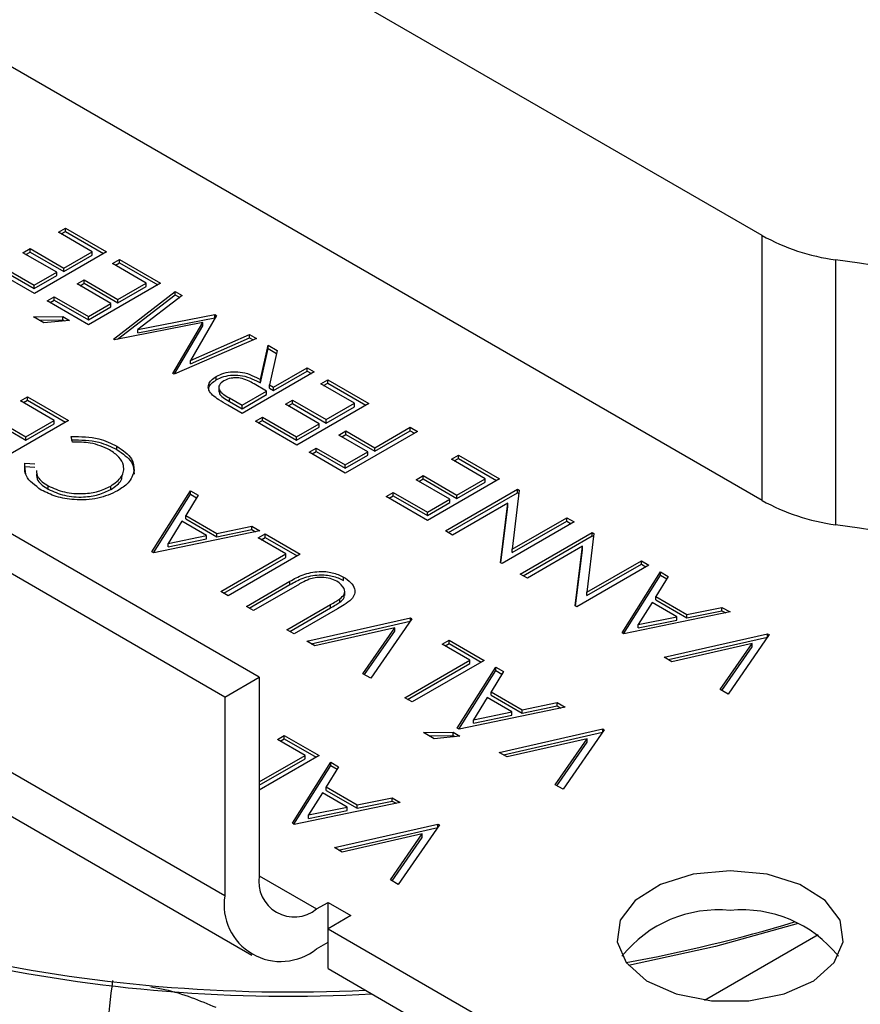
# Model space of a CAD drawing. Extents: x 0.8 to 30.3, y 3.5 to 20.5.
# Drawn here: x 7.6 to 7.7, y 10 to 10.2 of the extents above; entities that cross this region are included whole.
import ezdxf

# ---------------------------------------------------------------- set-up
doc = ezdxf.new("R2010")
doc.units = 0
doc.header["$MEASUREMENT"] = 0
doc.layers.get('0').update_dxf_attribs({"linetype": 'CONTINUOUS'})

msp = doc.modelspace()

# ---------------------------------------------------------------- linework, layer by layer
at = {"color": 7, "linetype": 'Continuous'}
for p, q in [((7.72822672240866, 10.13690574285761), (7.624461144257369, 10.1968083360618)), ((7.72822672240866, 10.10475846679911), (7.624461144257369, 10.16466106000331)), ((7.667198699609051, 10.08331668821362), (7.571154668306153, 10.13876172730394)), ((7.642820375495066, 10.1372889449797), (7.643681753700195, 10.13778620803298)), ((7.646921937995065, 10.1349211633481), (7.642820375495066, 10.1372889449797)), ((7.643173986352698, 10.13708480977673), (7.643681753700195, 10.13737793762704)), ((7.643681753700195, 10.13778620803298), (7.648657214437374, 10.13491393568744)), ((7.643681753700195, 10.13737793762704), (7.643681753700195, 10.13778620803298)), ((7.643681753700195, 10.13737793762704), (7.64830360357974, 10.13470980048447)), ((7.72822672240866, 10.10475846679911), (7.72822672240866, 10.13690574285761)), ((7.6630228721611, 10.08090603434013), (7.566978840858201, 10.13635107343045)), ((7.638531012514297, 10.13481274843823), (7.639387382706603, 10.13530712042724)), ((7.642632575014296, 10.13244496680663), (7.638531012514297, 10.13481274843823)), ((7.638884623371929, 10.13460861323526), (7.639387382706603, 10.1348988500213)), ((7.639387382706603, 10.13530712042724), (7.643488945206604, 10.13293933879564)), ((7.639387382706603, 10.1348988500213), (7.639387382706603, 10.13530712042724)), ((7.639387382706603, 10.1348988500213), (7.643488945206604, 10.1325310683897)), ((7.648657214437374, 10.13491393568744), (7.639908216039938, 10.12986324641954)), ((7.643488945206604, 10.13293933879564), (7.646921937995065, 10.1349211633481)), ((7.643488945206604, 10.1325310683897), (7.646921937995065, 10.13451289294215)), ((7.646921937995065, 10.13451289294215), (7.646921937995065, 10.1349211633481)), ((7.635759077418143, 10.13325591033247), (7.639898200014296, 10.13086644571889)), ((7.64939284237148, 10.13349474061386), (7.650254220576607, 10.13399200366714)), ((7.653494404871479, 10.13112695898226), (7.64939284237148, 10.13349474061386)), ((7.649746453229112, 10.13329060541089), (7.650254220576607, 10.13358373326119)), ((7.650254220576607, 10.13399200366714), (7.655229681313787, 10.1311197313216)), ((7.650254220576607, 10.13358373326119), (7.650254220576607, 10.13399200366714)), ((7.650254220576607, 10.13358373326119), (7.654876070456154, 10.13091559611863)), ((7.73714182075712, 10.13395066965036), (7.73714182075712, 10.10180339359187)), ((7.639908216039938, 10.12986324641954), (7.634895195206604, 10.13275720174706)), ((7.635759077418143, 10.13284763992652), (7.639898200014296, 10.13045817531295)), ((7.639898200014296, 10.13086644571889), (7.642632575014296, 10.13244496680663)), ((7.639898200014296, 10.13045817531295), (7.642632575014296, 10.13203669640068)), ((7.642632575014296, 10.13203669640068), (7.642632575014296, 10.13244496680663)), ((7.643488945206604, 10.1325310683897), (7.643488945206604, 10.13293933879564)), ((7.639898200014296, 10.13045817531295), (7.639898200014296, 10.13086644571889)), ((7.64510347939071, 10.13101854407238), (7.645959849583018, 10.1315129160614)), ((7.64920504189071, 10.12865076244078), (7.64510347939071, 10.13101854407238)), ((7.645457090248343, 10.13081440886941), (7.645959849583018, 10.13110464565546)), ((7.645959849583018, 10.1315129160614), (7.650061412083018, 10.1291451344298)), ((7.645959849583018, 10.13110464565546), (7.645959849583018, 10.1315129160614)), ((7.645959849583018, 10.13110464565546), (7.650061412083018, 10.12873686402386)), ((7.655229681313787, 10.1311197313216), (7.646480682916351, 10.1260690420537)), ((7.650061412083018, 10.1291451344298), (7.653494404871479, 10.13112695898226)), ((7.650061412083018, 10.12873686402386), (7.653494404871479, 10.13071868857631)), ((7.653494404871479, 10.13071868857631), (7.653494404871479, 10.13112695898226)), ((7.649498582970432, 10.12432684543618), (7.656993074156331, 10.13010174630202)), ((7.650017980405138, 10.12431879815693), (7.656993074156331, 10.12969347589607)), ((7.657856956367868, 10.12960303771661), (7.652455814540946, 10.12549628093066)), ((7.656993074156331, 10.13010174630202), (7.657856956367868, 10.12960303771661)), ((7.656993074156331, 10.12969347589607), (7.656993074156331, 10.13010174630202)), ((7.656993074156331, 10.12969347589607), (7.657551738832889, 10.12937096564312)), ((7.641467662083017, 10.12896299738121), (7.642331544294556, 10.12946170596662)), ((7.646480682916351, 10.1260690420537), (7.641467662083017, 10.12896299738121)), ((7.64182127294065, 10.12875886217824), (7.642331544294556, 10.12905343556068)), ((7.642331544294556, 10.12946170596662), (7.646470666890711, 10.12707224135305)), ((7.642331544294556, 10.12905343556068), (7.642331544294556, 10.12946170596662)), ((7.642331544294556, 10.12905343556068), (7.646470666890711, 10.12666397094711)), ((7.646470666890711, 10.12707224135305), (7.64920504189071, 10.12865076244078)), ((7.64920504189071, 10.12824249203484), (7.64920504189071, 10.12865076244078)), ((7.650061412083018, 10.12873686402386), (7.650061412083018, 10.1291451344298)), ((7.646470666890711, 10.12666397094711), (7.64920504189071, 10.12824249203484)), ((7.652455814540946, 10.12549628093066), (7.661805774476842, 10.12732343354504)), ((7.662023623034535, 10.12719767224958), (7.658853550919151, 10.12174801611336)), ((7.661805774476842, 10.12732343354504), (7.662023623034535, 10.12719767224958)), ((7.661805774476842, 10.12691516313909), (7.661805774476842, 10.12732343354504)), ((7.639787473781736, 10.12702742985697), (7.643370706954812, 10.12707224135305)), ((7.641064517050967, 10.12629020846984), (7.639787473781736, 10.12702742985697)), ((7.640479699687718, 10.12662781634746), (7.643370706954812, 10.12666397094711)), ((7.644192021057377, 10.12659810681388), (7.641064517050967, 10.12629020846984)), ((7.643370706954812, 10.12707224135305), (7.644192021057377, 10.12659810681388)), ((7.643370706954812, 10.12666397094711), (7.643370706954812, 10.12707224135305)), ((7.643370706954812, 10.12666397094711), (7.643587835063966, 10.12653862555774)), ((7.646470666890711, 10.12666397094711), (7.646470666890711, 10.12707224135305)), ((7.660340930726843, 10.12635637254898), (7.649641311335817, 10.12424445010468)), ((7.652455814540946, 10.12508801052472), (7.661805774476842, 10.12691516313909)), ((7.656720137457611, 10.12015793076857), (7.660340930726843, 10.12635637254898)), ((7.656926660207338, 10.12010320698773), (7.660340930726843, 10.12594810214304)), ((7.660340930726843, 10.12594810214304), (7.660340930726843, 10.12635637254898)), ((7.661805774476842, 10.12691516313909), (7.661845834573152, 10.12689203693775)), ((7.652455814540946, 10.12508801052472), (7.652455814540946, 10.12549628093066)), ((7.658853550919151, 10.12174801611336), (7.666010001239663, 10.12489638509604)), ((7.666010001239663, 10.12489638509604), (7.66685385139992, 10.12440924076768)), ((7.666010001239663, 10.1244881146901), (7.666010001239663, 10.12489638509604)), ((7.649641311335817, 10.12424445010468), (7.649498582970432, 10.12432684543618)), ((7.66685385139992, 10.12440924076768), (7.656862865822997, 10.12007553543707)), ((7.658853550919151, 10.12133974570742), (7.666010001239663, 10.1244881146901)), ((7.666010001239663, 10.1244881146901), (7.666450042778868, 10.1242340841167)), ((7.667366719598367, 10.11941518883102), (7.668290697963752, 10.12357976690223)), ((7.668290697963752, 10.12357976690223), (7.669372428732983, 10.12295529702137)), ((7.668290697963752, 10.12317149649629), (7.668290697963752, 10.12357976690223)), ((7.667366719598367, 10.11900691842508), (7.668290697963752, 10.12317149649629)), ((7.668290697963752, 10.12317149649629), (7.669291696654101, 10.12259363225253)), ((7.669372428732983, 10.12295529702137), (7.668443442354778, 10.11879361001442)), ((7.658853550919151, 10.12133974570742), (7.658853550919151, 10.12174801611336)), ((7.656862865822997, 10.12007553543707), (7.656720137457611, 10.12015793076857)), ((7.673887152290675, 10.12034900258805), (7.665138153893239, 10.11529831332015)), ((7.66894424363683, 10.11850450358809), (7.673013254053496, 10.12085349330198)), ((7.66894424363683, 10.11809623318215), (7.673013254053496, 10.12044522289604)), ((7.673013254053496, 10.12085349330198), (7.673887152290675, 10.12034900258805)), ((7.673013254053496, 10.12044522289604), (7.673013254053496, 10.12085349330198)), ((7.673013254053496, 10.12044522289604), (7.673533541433042, 10.12014486738508)), ((7.661993121841958, 10.11939142997209), (7.661993121841958, 10.11979970037803)), ((7.668095385463752, 10.11801446819547), (7.666602997643239, 10.11889046066724)), ((7.667366719598367, 10.11900691842508), (7.667366719598367, 10.11941518883102)), ((7.668443442354778, 10.11879361001442), (7.66894424363683, 10.11850450358809)), ((7.668443442354778, 10.11838533960848), (7.668443442354778, 10.11879361001442)), ((7.674662844327345, 10.11890667900036), (7.675524222532474, 10.11940394205364)), ((7.678764406827344, 10.11653889736876), (7.674662844327345, 10.11890667900036)), ((7.675016455184978, 10.11870254379739), (7.675524222532474, 10.11899567164769)), ((7.675524222532474, 10.11940394205364), (7.680499683269652, 10.1165316697081)), ((7.675524222532474, 10.11899567164769), (7.675524222532474, 10.11940394205364)), ((7.675524222532474, 10.11899567164769), (7.680146072412019, 10.11632753450513)), ((7.662297643322692, 10.11849035105051), (7.662297643322692, 10.11798001304308)), ((7.665120625848368, 10.11629717602311), (7.668095385463752, 10.11801446819547)), ((7.665120625848368, 10.11588890561716), (7.668095385463752, 10.11760619778953)), ((7.668095385463752, 10.11760619778953), (7.668095385463752, 10.11801446819547)), ((7.668443442354778, 10.11838533960848), (7.66894424363683, 10.11809623318215)), ((7.66894424363683, 10.11809623318215), (7.66894424363683, 10.11850450358809)), ((7.63822339621903, 10.11684165520146), (7.639084774424158, 10.11733891825474)), ((7.64232495871903, 10.11447387356986), (7.63822339621903, 10.11684165520146)), ((7.638577007076663, 10.11663751999849), (7.639084774424158, 10.1169306478488)), ((7.639084774424158, 10.11733891825474), (7.644060235161338, 10.1144666459092)), ((7.639084774424158, 10.1169306478488), (7.639084774424158, 10.11733891825474)), ((7.639084774424158, 10.1169306478488), (7.643706624303705, 10.11426251070623)), ((7.663580661906059, 10.11677790787811), (7.663580661906059, 10.11718617828405)), ((7.663580661906059, 10.11718617828405), (7.665120625848368, 10.11629717602311)), ((7.663580661906059, 10.11677790787811), (7.665120625848368, 10.11588890561716)), ((7.670373481346576, 10.11643048245888), (7.671229851538882, 10.1169248544479)), ((7.674475043846575, 10.11406270082728), (7.670373481346576, 10.11643048245888)), ((7.670727092204208, 10.11622634725591), (7.671229851538882, 10.11651658404196)), ((7.671229851538882, 10.1169248544479), (7.675331414038883, 10.1145570728163)), ((7.671229851538882, 10.11651658404196), (7.671229851538882, 10.1169248544479)), ((7.671229851538882, 10.11651658404196), (7.675331414038883, 10.11414880241036)), ((7.680499683269652, 10.1165316697081), (7.671750684872217, 10.1114809804402)), ((7.675331414038883, 10.1145570728163), (7.678764406827344, 10.11653889736876)), ((7.678764406827344, 10.11613062696281), (7.678764406827344, 10.11653889736876)), ((7.665138153893239, 10.11529831332015), (7.6633953654317, 10.11630440368376)), ((7.665120625848368, 10.11588890561716), (7.665120625848368, 10.11629717602311)), ((7.675331414038883, 10.11414880241036), (7.678764406827344, 10.11613062696281)), ((7.634790403430568, 10.11485983064901), (7.638891965930568, 10.1124920490174)), ((7.634790403430568, 10.11445156024306), (7.638891965930568, 10.11208377861146)), ((7.644060235161338, 10.1144666459092), (7.635311236763902, 10.10941595664131)), ((7.638891965930568, 10.1124920490174), (7.64232495871903, 10.11447387356986)), ((7.638891965930568, 10.11208377861146), (7.64232495871903, 10.11406560316392)), ((7.64232495871903, 10.11406560316392), (7.64232495871903, 10.11447387356986)), ((7.666737664038883, 10.11437493576772), (7.667601546250422, 10.11487364435312)), ((7.671750684872217, 10.1114809804402), (7.666737664038883, 10.11437493576772)), ((7.667091274896515, 10.11417080056474), (7.667601546250422, 10.11446537394718)), ((7.667601546250422, 10.11487364435312), (7.671740668846575, 10.11248417973955)), ((7.667601546250422, 10.11446537394718), (7.667601546250422, 10.11487364435312)), ((7.667601546250422, 10.11446537394718), (7.671740668846575, 10.11207590933361)), ((7.671740668846575, 10.11248417973955), (7.674475043846575, 10.11406270082728)), ((7.674475043846575, 10.11365443042134), (7.674475043846575, 10.11406270082728)), ((7.675331414038883, 10.11414880241036), (7.675331414038883, 10.1145570728163)), ((7.671740668846575, 10.11207590933361), (7.674475043846575, 10.11365443042134)), ((7.676864495388514, 10.1126832998135), (7.677728377600054, 10.11318200839891)), ((7.686399751798771, 10.11312563264578), (7.677650753401335, 10.10807494337788)), ((7.677728377600054, 10.11318200839891), (7.681244002600053, 10.11115248128611)), ((7.677728377600054, 10.11277373799297), (7.677728377600054, 10.11318200839891)), ((7.681244002600053, 10.11115248128611), (7.685530861574413, 10.11362723229545)), ((7.681244002600053, 10.11074421088017), (7.685530861574413, 10.11321896188951)), ((7.685530861574413, 10.11362723229545), (7.686399751798771, 10.11312563264578)), ((7.685530861574413, 10.11321896188951), (7.685530861574413, 10.11362723229545)), ((7.685530861574413, 10.11321896188951), (7.686046140941139, 10.11292149744281)), ((7.6630228721611, 10.05679557729626), (7.566978840858201, 10.11224061638658)), ((7.638891965930568, 10.11208377861146), (7.638891965930568, 10.1124920490174)), ((7.644537061562687, 10.11182938038383), (7.644369293133199, 10.11253046346767)), ((7.671740668846575, 10.11207590933361), (7.671740668846575, 10.11248417973955)), ((7.680380120388515, 10.1106537727007), (7.676864495388514, 10.1126832998135)), ((7.677218106246148, 10.11247916461053), (7.677728377600054, 10.11277373799297)), ((7.677728377600054, 10.11277373799297), (7.681244002600053, 10.11074421088017)), ((7.649930691370379, 10.11092384692461), (7.649930691370379, 10.11133211733056)), ((7.673266238176976, 10.11060607014035), (7.674130120388515, 10.11110477872577)), ((7.677650753401335, 10.10807494337788), (7.673266238176976, 10.11060607014035)), ((7.673619849034608, 10.11040193493738), (7.674130120388515, 10.11069650831982)), ((7.674130120388515, 10.11110477872577), (7.677645745388514, 10.10907525161296)), ((7.674130120388515, 10.11069650831982), (7.674130120388515, 10.11110477872577)), ((7.674130120388515, 10.11069650831982), (7.677645745388514, 10.10866698120702)), ((7.677645745388514, 10.10907525161296), (7.680380120388515, 10.1106537727007)), ((7.680380120388515, 10.11024550229475), (7.680380120388515, 10.1106537727007)), ((7.681244002600053, 10.11074421088017), (7.681244002600053, 10.11115248128611)), ((7.638767830793455, 10.10929680808923), (7.63998728191525, 10.10920284850067)), ((7.638767830793455, 10.10888853768328), (7.638767830793455, 10.10929680808923)), ((7.677645745388514, 10.10866698120702), (7.680380120388515, 10.11024550229475)), ((7.690527419546275, 10.10974825466901), (7.691388797751402, 10.11024551772229)), ((7.694628982046273, 10.10738047303741), (7.690527419546275, 10.10974825466901)), ((7.690881030403907, 10.10954411946604), (7.691388797751402, 10.10983724731635)), ((7.691388797751402, 10.11024551772229), (7.696364258488581, 10.10737324537675)), ((7.691388797751402, 10.10983724731635), (7.691388797751402, 10.11024551772229)), ((7.691388797751402, 10.10983724731635), (7.696010647630948, 10.10716911017378)), ((7.638767830793455, 10.10888853768328), (7.63998728191525, 10.10879457809473)), ((7.638875932579069, 10.10792922167996), (7.638767830793455, 10.10888853768328)), ((7.677645745388514, 10.10866698120702), (7.677645745388514, 10.10907525161296)), ((7.686238056565505, 10.10727205812754), (7.687094426757812, 10.10776643011656)), ((7.690339619065504, 10.10490427649594), (7.686238056565505, 10.10727205812754)), ((7.686591667423137, 10.10706792292457), (7.687094426757812, 10.10735815971061)), ((7.687094426757812, 10.10776643011656), (7.691195989257812, 10.10539864848496)), ((7.687094426757812, 10.10735815971061), (7.687094426757812, 10.10776643011656)), ((7.687094426757812, 10.10735815971061), (7.691195989257812, 10.10499037807901)), ((7.696364258488581, 10.10737324537675), (7.687615260091146, 10.10232255610886)), ((7.691195989257812, 10.10539864848496), (7.694628982046273, 10.10738047303741)), ((7.691195989257812, 10.10499037807901), (7.694628982046273, 10.10697220263147)), ((7.694628982046273, 10.10697220263147), (7.694628982046273, 10.10738047303741)), ((7.641604870056276, 10.10611745258696), (7.641604870056276, 10.1065257229929)), ((7.649174481434481, 10.10608709641219), (7.649174481434481, 10.10649536681814)), ((7.654180069724629, 10.09852321123169), (7.658850041679757, 10.105928672342)), ((7.658850041679757, 10.105928672342), (7.659789044083603, 10.10538659779264)), ((7.658850041679757, 10.10552040193605), (7.658850041679757, 10.105928672342)), ((7.682602239257812, 10.10521651143637), (7.68346612146935, 10.10571522002178)), ((7.68346612146935, 10.10571522002178), (7.687605244065504, 10.10332575540821)), ((7.68346612146935, 10.10530694961584), (7.68346612146935, 10.10571522002178)), ((7.689812242061486, 10.10105426541371), (7.698561240458922, 10.1061049546816)), ((7.690165852919119, 10.10085013021074), (7.698561240458922, 10.10569668427566)), ((7.698759056965333, 10.10599075764321), (7.697912702798665, 10.09884404678446)), ((7.698561240458922, 10.1061049546816), (7.698759056965333, 10.10599075764321)), ((7.698561240458922, 10.10569668427566), (7.698561240458922, 10.1061049546816)), ((7.698561240458922, 10.10569668427566), (7.698713801202409, 10.1056086128331)), ((7.57024100487188, 10.10503046195399), (7.666285036174776, 10.04958542286367)), ((7.65436881736329, 10.0984142495392), (7.658850041679757, 10.10552040193605)), ((7.659789044083603, 10.10538659779264), (7.658284136231039, 10.10293063870101)), ((7.658850041679757, 10.10552040193605), (7.659604243974527, 10.10508501021886)), ((7.687615260091146, 10.10232255610886), (7.682602239257812, 10.10521651143637)), ((7.682955850115444, 10.1050123762334), (7.68346612146935, 10.10530694961584)), ((7.68346612146935, 10.10530694961584), (7.687605244065504, 10.10291748500226)), ((7.687605244065504, 10.10332575540821), (7.690339619065504, 10.10490427649594)), ((7.687605244065504, 10.10291748500226), (7.690339619065504, 10.10449600609)), ((7.690339619065504, 10.10449600609), (7.690339619065504, 10.10490427649594)), ((7.697374341420461, 10.10442235528039), (7.690676124273024, 10.1005555568283)), ((7.691195989257812, 10.10499037807901), (7.691195989257812, 10.10539864848496)), ((7.69649042715764, 10.09719903121867), (7.697374341420461, 10.10442235528039)), ((7.697374341420461, 10.10401408487445), (7.697374341420461, 10.10442235528039)), ((7.687605244065504, 10.10291748500226), (7.687605244065504, 10.10332575540821)), ((7.696537090571749, 10.0971720930031), (7.697374341420461, 10.10401408487445)), ((7.657825903057963, 10.10222088242438), (7.656143210750269, 10.09953219265956)), ((7.660818190718218, 10.10049347152709), (7.657825903057963, 10.10222088242438)), ((7.658284136231039, 10.10293063870101), (7.662055169884884, 10.10075366731078)), ((7.658284136231039, 10.10252236829507), (7.658284136231039, 10.10293063870101)), ((7.658284136231039, 10.10252236829507), (7.662055169884884, 10.10034539690484)), ((7.705429730042255, 10.10213986004456), (7.69668073164482, 10.09708917077666)), ((7.697912702798665, 10.09884404678446), (7.704525783728152, 10.10266169714407)), ((7.697912702798665, 10.09843577637851), (7.704525783728152, 10.10225342673813)), ((7.704525783728152, 10.10266169714407), (7.705429730042255, 10.10213986004456)), ((7.704525783728152, 10.10225342673813), (7.704525783728152, 10.10266169714407)), ((7.704525783728152, 10.10225342673813), (7.705076119184622, 10.10193572484159)), ((7.66727852725668, 10.10106301118695), (7.654395414275911, 10.09839889546837)), ((7.662055169884884, 10.10075366731078), (7.66630196475668, 10.10162676871828)), ((7.662055169884884, 10.10034539690484), (7.66630196475668, 10.10121849831234)), ((7.66630196475668, 10.10162676871828), (7.66727852725668, 10.10106301118695)), ((7.66630196475668, 10.10121849831234), (7.66630196475668, 10.10162676871828)), ((7.66630196475668, 10.10121849831234), (7.666757826666376, 10.10095533483346)), ((7.690676124273024, 10.1005555568283), (7.689812242061486, 10.10105426541371)), ((7.698877713615159, 10.09582088008151), (7.707626712012596, 10.10087156934941)), ((7.707626712012596, 10.10087156934941), (7.707824528519006, 10.10075737231101)), ((7.707626712012596, 10.10046329894346), (7.707626712012596, 10.10087156934941)), ((7.656143210750269, 10.09953219265956), (7.660818190718218, 10.10049347152709)), ((7.656143210750269, 10.09912392225361), (7.660818190718218, 10.10008520112115)), ((7.660818190718218, 10.10008520112115), (7.660818190718218, 10.10049347152709)), ((7.662055169884884, 10.10034539690484), (7.662055169884884, 10.10075366731078)), ((7.667085071977725, 10.10020040188561), (7.667928922137982, 10.10068754621397)), ((7.67044544858029, 10.09826049776497), (7.667085071977725, 10.10020040188561)), ((7.667438682835358, 10.09999626668264), (7.667928922137982, 10.10027927580803)), ((7.667928922137982, 10.10068754621397), (7.672170708996957, 10.098238814783)), ((7.667928922137982, 10.10027927580803), (7.667928922137982, 10.10068754621397)), ((7.667928922137982, 10.10027927580803), (7.671817098139324, 10.09803467958003)), ((7.699231324472792, 10.09561674487854), (7.707626712012596, 10.10046329894346)), ((7.707824528519006, 10.10075737231101), (7.706978174352339, 10.09361066145226)), ((7.707626712012596, 10.10046329894346), (7.707779272756083, 10.1003752275009)), ((7.654395414275911, 10.09839889546837), (7.654180069724629, 10.09852321123169)), ((7.656143210750269, 10.09912392225361), (7.656143210750269, 10.09953219265956)), ((7.697912702798665, 10.09843577637851), (7.697912702798665, 10.09884404678446)), ((7.706439812974134, 10.09918896994819), (7.699741595826698, 10.0953221714961)), ((7.705555898711314, 10.09196564588647), (7.706439812974134, 10.09918896994819)), ((7.705602562125423, 10.0919387076709), (7.706439812974134, 10.09878069954225)), ((7.706439812974134, 10.09878069954225), (7.706439812974134, 10.09918896994819)), ((7.66254030034311, 10.09369695282543), (7.67044544858029, 10.09826049776497)), ((7.662893911200743, 10.09349281762246), (7.67044544858029, 10.09785222735903)), ((7.672170708996957, 10.098238814783), (7.663421710599521, 10.0931881255151)), ((7.67044544858029, 10.09785222735903), (7.67044544858029, 10.09826049776497)), ((7.706978174352339, 10.09361066145226), (7.713591255281826, 10.09742831181188)), ((7.713591255281826, 10.09742831181188), (7.714495201595929, 10.09690647471236)), ((7.713591255281826, 10.09702004140593), (7.713591255281826, 10.09742831181188)), ((7.69668073164482, 10.09708917077666), (7.69649042715764, 10.09719903121867)), ((7.714495201595929, 10.09690647471236), (7.705746203198493, 10.09185578544447)), ((7.706978174352339, 10.09320239104632), (7.713591255281826, 10.09702004140593)), ((7.711243465617551, 10.08868228339983), (7.715913437572679, 10.09608774451014)), ((7.713591255281826, 10.09702004140593), (7.714141590738296, 10.09670233950939)), ((7.715913437572679, 10.09608774451014), (7.716852439976526, 10.09554566996079)), ((7.715913437572679, 10.0956794741042), (7.715913437572679, 10.09608774451014)), ((7.66564550169956, 10.0919043582388), (7.67092645121879, 10.0949529855044)), ((7.67092645121879, 10.09454471509846), (7.67092645121879, 10.0949529855044)), ((7.677421843846996, 10.09505354240879), (7.677421843846996, 10.09546181281473)), ((7.699741595826698, 10.0953221714961), (7.698877713615159, 10.09582088008151)), ((7.711432213256213, 10.08857332170735), (7.715913437572679, 10.0956794741042)), ((7.716852439976526, 10.09554566996079), (7.715347532123961, 10.09308971086915)), ((7.715913437572679, 10.0956794741042), (7.71666763986745, 10.095244082387)), ((7.663421710599521, 10.0931881255151), (7.66254030034311, 10.09369695282543)), ((7.665999112557192, 10.09170022303583), (7.67092645121879, 10.09454471509846)), ((7.67180034945597, 10.09444849479046), (7.66651939993674, 10.09139986752487)), ((7.677575338832266, 10.0932344075918), (7.677575338832266, 10.09374474559923)), ((7.676981138718791, 10.09240243647939), (7.676981138718791, 10.09281070688533)), ((7.706978174352339, 10.09320239104632), (7.706978174352339, 10.09361066145226)), ((7.715347532123961, 10.09308971086915), (7.719118565777808, 10.09091273947893)), ((7.715347532123961, 10.09268144046321), (7.715347532123961, 10.09308971086915)), ((7.715347532123961, 10.09268144046321), (7.719118565777808, 10.09050446907299)), ((7.66651939993674, 10.09139986752487), (7.66564550169956, 10.0919043582388)), ((7.670563370289304, 10.08906533313229), (7.675844319808534, 10.09211396039789)), ((7.670916981146936, 10.08886119792932), (7.675844319808534, 10.09170568999195)), ((7.676718218045713, 10.09160946968395), (7.671437268526483, 10.08856084241836)), ((7.675844319808534, 10.09170568999195), (7.675844319808534, 10.09211396039789)), ((7.705746203198493, 10.09185578544447), (7.705555898711314, 10.09196564588647)), ((7.714889298950884, 10.09237995459253), (7.713206606643192, 10.08969126482771)), ((7.717881586611141, 10.09065254369524), (7.714889298950884, 10.09237995459253)), ((7.719118565777808, 10.09091273947893), (7.723365360649603, 10.09178584088643)), ((7.719118565777808, 10.09050446907299), (7.723365360649603, 10.09137757048049)), ((7.723365360649603, 10.09178584088643), (7.724341923149602, 10.0912220833551)), ((7.723365360649603, 10.09137757048049), (7.723365360649603, 10.09178584088643)), ((7.723365360649603, 10.09137757048049), (7.723821222559298, 10.09111440700161)), ((7.672995680444781, 10.08766119036756), (7.685550768585806, 10.09051467079538)), ((7.673503123158052, 10.0873682499246), (7.685531503427058, 10.09010202186555)), ((7.685741073072986, 10.09040481035338), (7.680745580284524, 10.08318726842018)), ((7.685550768585806, 10.09051467079538), (7.685741073072986, 10.09040481035338)), ((7.685550768585806, 10.09012985637497), (7.685550768585806, 10.09051467079538)), ((7.724341923149602, 10.0912220833551), (7.711458810168834, 10.08855796763651)), ((7.713206606643192, 10.08969126482771), (7.717881586611141, 10.09065254369524)), ((7.713206606643192, 10.08928299442176), (7.717881586611141, 10.09024427328929)), ((7.717881586611141, 10.09024427328929), (7.717881586611141, 10.09065254369524)), ((7.719118565777808, 10.09050446907299), (7.719118565777808, 10.09091273947893)), ((7.671437268526483, 10.08856084241836), (7.670563370289304, 10.08906533313229)), ((7.683660243746062, 10.089313433594), (7.673947202880679, 10.08711188815754)), ((7.679794057848627, 10.0837365706302), (7.683660243746062, 10.089313433594)), ((7.679996196006415, 10.08361987875556), (7.683660243746062, 10.08890516318806)), ((7.683660243746062, 10.08890516318806), (7.683660243746062, 10.089313433594)), ((7.713206606643192, 10.08928299442176), (7.713206606643192, 10.08969126482771)), ((7.689408795678648, 10.08731319050508), (7.690252645838903, 10.08780033483344)), ((7.690252645838903, 10.08780033483344), (7.694494432697878, 10.08535160340246)), ((7.690252645838903, 10.08739206442749), (7.690252645838903, 10.08780033483344)), ((7.711458810168834, 10.08855796763651), (7.711243465617551, 10.08868228339983)), ((7.716347550612772, 10.08573575785065), (7.728902638753797, 10.08858923827848)), ((7.716854993326043, 10.08544281740769), (7.72888337359505, 10.08817658934864)), ((7.729092943240977, 10.08847937783647), (7.724097450452516, 10.08126183590327)), ((7.728902638753797, 10.08858923827848), (7.729092943240977, 10.08847937783647)), ((7.728902638753797, 10.08820442385807), (7.728902638753797, 10.08858923827848)), ((7.673947202880679, 10.08711188815754), (7.672995680444781, 10.08766119036756)), ((7.692769172281212, 10.08537328638444), (7.689408795678648, 10.08731319050508)), ((7.68976240653628, 10.08710905530211), (7.690252645838903, 10.08739206442749)), ((7.690252645838903, 10.08739206442749), (7.694140821840245, 10.08514746819949)), ((7.727012113914054, 10.0873880010771), (7.71729907304867, 10.08518645564063)), ((7.723145928016618, 10.08181113811329), (7.727012113914054, 10.0873880010771)), ((7.723348066174406, 10.08169444623866), (7.727012113914054, 10.08697973067116)), ((7.727012113914054, 10.08697973067116), (7.727012113914054, 10.0873880010771)), ((7.684864024044032, 10.0808097414449), (7.692769172281212, 10.08537328638444)), ((7.694494432697878, 10.08535160340246), (7.685745434300442, 10.08030091413457)), ((7.692769172281212, 10.0849650159785), (7.692769172281212, 10.08537328638444)), ((7.71729907304867, 10.08518645564063), (7.716347550612772, 10.08573575785065)), ((7.685217634901665, 10.08060560624193), (7.692769172281212, 10.0849650159785)), ((7.691235184700269, 10.07713174868633), (7.695905156655399, 10.08453720979664)), ((7.691423932338932, 10.07702278699385), (7.695905156655399, 10.0841289393907)), ((7.695905156655399, 10.08453720979664), (7.696844159059244, 10.08399513524728)), ((7.695905156655399, 10.0841289393907), (7.695905156655399, 10.08453720979664)), ((7.695905156655399, 10.0841289393907), (7.696659358950168, 10.0836935476735)), ((7.6630228721611, 10.08090603434013), (7.667198699609051, 10.08331668821362)), ((7.667198699609051, 10.08331668821362), (7.667198699609051, 10.05920623116975)), ((7.680745580284524, 10.08318726842018), (7.679794057848627, 10.0837365706302)), ((7.696844159059244, 10.08399513524728), (7.69533925120668, 10.08153917615565)), ((7.724097450452516, 10.08126183590327), (7.723145928016618, 10.08181113811329)), ((7.6630228721611, 10.08090603434013), (7.6630228721611, 10.05679557729626)), ((7.685745434300442, 10.08030091413457), (7.684864024044032, 10.0808097414449)), ((7.694881018033603, 10.08082941987903), (7.693198325725911, 10.0781407301142)), ((7.69787330569386, 10.07910200898174), (7.694881018033603, 10.08082941987903)), ((7.69533925120668, 10.08153917615565), (7.699110284860526, 10.07936220476543)), ((7.69533925120668, 10.08113090574971), (7.69533925120668, 10.08153917615565)), ((7.69533925120668, 10.08113090574971), (7.699110284860526, 10.07895393435948)), ((7.70433364223232, 10.07967154864159), (7.691450529251552, 10.07700743292301)), ((7.699110284860526, 10.07936220476543), (7.703357079732321, 10.08023530617293)), ((7.699110284860526, 10.07895393435948), (7.703357079732321, 10.07982703576698)), ((7.699110284860526, 10.07895393435948), (7.699110284860526, 10.07936220476543)), ((7.703357079732321, 10.08023530617293), (7.70433364223232, 10.07967154864159)), ((7.703357079732321, 10.07982703576698), (7.703357079732321, 10.08023530617293)), ((7.703357079732321, 10.07982703576698), (7.703812941642018, 10.07956387228811)), ((7.693198325725911, 10.0781407301142), (7.69787330569386, 10.07910200898174)), ((7.693198325725911, 10.07773245970826), (7.69787330569386, 10.07869373857579)), ((7.693198325725911, 10.07773245970826), (7.693198325725911, 10.0781407301142)), ((7.69787330569386, 10.07869373857579), (7.69787330569386, 10.07910200898174)), ((7.691450529251552, 10.07700743292301), (7.691235184700269, 10.07713174868633)), ((7.69633926969549, 10.07418522313715), (7.708894357836517, 10.07703870356498)), ((7.708894357836517, 10.07703870356498), (7.709084662323696, 10.07692884312297)), ((7.708894357836517, 10.07665388914457), (7.708894357836517, 10.07703870356498)), ((7.669400514761366, 10.07576265579157), (7.670244364921622, 10.07624980011993)), ((7.67276089136393, 10.07382275167094), (7.669400514761366, 10.07576265579157)), ((7.669754125618998, 10.0755585205886), (7.670244364921622, 10.07584152971399)), ((7.670244364921622, 10.07624980011993), (7.674486151780596, 10.07380106868896)), ((7.670244364921622, 10.07584152971399), (7.670244364921622, 10.07624980011993)), ((7.670244364921622, 10.07584152971399), (7.674132540922963, 10.07359693348599)), ((7.687148646238732, 10.07658533754058), (7.690731879411809, 10.07663014903666)), ((7.688425689507961, 10.07584811615345), (7.687148646238732, 10.07658533754058)), ((7.687840872144712, 10.07618572403107), (7.690731879411809, 10.07622187863071)), ((7.691553193514372, 10.07615601449749), (7.688425689507961, 10.07584811615345)), ((7.690731879411809, 10.07663014903666), (7.691553193514372, 10.07615601449749)), ((7.690731879411809, 10.07622187863071), (7.690731879411809, 10.07663014903666)), ((7.690731879411809, 10.07622187863071), (7.690949007520961, 10.07609653324135)), ((7.696846712408761, 10.07389228269419), (7.708875092677768, 10.07662605463514)), ((7.707003832996773, 10.0758374663636), (7.697290792131388, 10.07363592092713)), ((7.703137647099337, 10.07026060339979), (7.707003832996773, 10.0758374663636)), ((7.709084662323696, 10.07692884312297), (7.704089169535234, 10.06971130118977)), ((7.707003832996773, 10.07542919595765), (7.707003832996773, 10.0758374663636)), ((7.703339785257125, 10.07014391152515), (7.707003832996773, 10.07542919595765)), ((7.667198699609051, 10.07061176671858), (7.67276089136393, 10.07382275167094)), ((7.674486151780596, 10.07380106868896), (7.667198699609051, 10.06959411209792)), ((7.667198699609051, 10.07020349631264), (7.67276089136393, 10.07341448126499)), ((7.67276089136393, 10.07341448126499), (7.67276089136393, 10.07382275167094)), ((7.697290792131388, 10.07363592092713), (7.69633926969549, 10.07418522313715)), ((7.671226903782989, 10.06558121397283), (7.675896875738117, 10.07298667508314)), ((7.67141565142165, 10.06547225228034), (7.675896875738117, 10.0725784046772)), ((7.676835878141962, 10.07244460053378), (7.675330970289399, 10.06998864144215)), ((7.675896875738117, 10.07298667508314), (7.676835878141962, 10.07244460053378)), ((7.675896875738117, 10.0725784046772), (7.675896875738117, 10.07298667508314)), ((7.675896875738117, 10.0725784046772), (7.676651078032886, 10.07214301296)), ((7.675330970289399, 10.06998864144215), (7.679102003943244, 10.06781167005192)), ((7.675330970289399, 10.06958037103621), (7.675330970289399, 10.06998864144215)), ((7.704089169535234, 10.06971130118977), (7.703137647099337, 10.07026060339979)), ((7.674872737116321, 10.06927888516552), (7.673190044808629, 10.0665901954007)), ((7.677865024776578, 10.06755147426823), (7.674872737116321, 10.06927888516552)), ((7.675330970289399, 10.06958037103621), (7.679102003943244, 10.06740339964598)), ((7.679102003943244, 10.06781167005192), (7.68334879881504, 10.06868477145943)), ((7.68334879881504, 10.06868477145943), (7.68432536131504, 10.06812101392809)), ((7.68334879881504, 10.06827650105348), (7.68334879881504, 10.06868477145943)), ((7.68432536131504, 10.06812101392809), (7.67144224833427, 10.06545689820951)), ((7.673190044808629, 10.0665901954007), (7.677865024776578, 10.06755147426823)), ((7.677865024776578, 10.06714320386229), (7.677865024776578, 10.06755147426823)), ((7.679102003943244, 10.06740339964598), (7.68334879881504, 10.06827650105348)), ((7.679102003943244, 10.06740339964598), (7.679102003943244, 10.06781167005192)), ((7.68334879881504, 10.06827650105348), (7.683804660724736, 10.06801333757461)), ((7.673190044808629, 10.06618192499476), (7.677865024776578, 10.06714320386229)), ((7.673190044808629, 10.06618192499476), (7.673190044808629, 10.0665901954007)), ((7.67144224833427, 10.06545689820951), (7.671226903782989, 10.06558121397283)), ((7.67633098877821, 10.06263468842365), (7.688886076919235, 10.06548816885147)), ((7.676838431491481, 10.06234174798069), (7.688866811760486, 10.06507551992164)), ((7.689076381406414, 10.06537830840947), (7.684080888617953, 10.05816076647627)), ((7.688886076919235, 10.06548816885147), (7.689076381406414, 10.06537830840947)), ((7.688886076919235, 10.06510335443106), (7.688886076919235, 10.06548816885147)), ((7.686995552079491, 10.06428693165009), (7.677282511214107, 10.06208538621363)), ((7.683129366182055, 10.05871006868629), (7.686995552079491, 10.06428693165009)), ((7.683331504339843, 10.05859337681165), (7.686995552079491, 10.06387866124415)), ((7.686995552079491, 10.06387866124415), (7.686995552079491, 10.06428693165009)), ((7.677282511214107, 10.06208538621363), (7.67633098877821, 10.06263468842365)), ((7.667198699700974, 10.0592049250137), (7.674158412022305, 10.05518716861095)), ((7.684080888617953, 10.05816076647627), (7.683129366182055, 10.05871006868629)), ((7.674158412022305, 10.05518716861095), (7.675550354504956, 10.05599071990211)), ((7.675550354504956, 10.05599071990211), (7.678334239470257, 10.05438361731978)), ((7.675550354504955, 10.05277651473745), (7.675550354504956, 10.05599071990211)), ((7.678334239470257, 10.05438361731978), (7.675550354504955, 10.05277651473745)), ((7.675550354504955, 10.05277651473745), (7.714377816559856, 10.03036189800169)), ((7.675550354504955, 10.04795442332868), (7.675550354504955, 10.05277651473745)), ((7.721234204098105, 10.04412525664446), (7.735025974834434, 10.05208707641844)), ((7.674158412022305, 10.05036507720217), (7.675550354504956, 10.05116862849333)), ((7.675550354504955, 10.04795442332868), (7.714377816559856, 10.02553980659292))]:
    msp.add_line(p, q, dxfattribs=at)
at = {"color": 7, "linetype": 'Continuous', "flags": 128}
for points in [[(7.724360233512347, 10.05982735851293), (7.719886028228031, 10.05939634811133), (7.715896672510718, 10.05815002357137), (7.712824474953612, 10.05622344349566), (7.711002355832081, 10.05382538272937), (7.710627770026035, 10.05121570836629), (7.711741309719857, 10.04867721911692), (7.714222305609371, 10.04648499968016), (7.717801903293332, 10.04487661104775), (7.722092197819503, 10.04402634708475), (7.726628269205192, 10.04402634708475), (7.730918563731363, 10.04487661104775), (7.734498161415324, 10.04648499968016), (7.736979157304838, 10.04867721911692), (7.73809269699866, 10.05121570836629), (7.737718111192613, 10.05382538272937), (7.735895992071083, 10.05622344349566), (7.732823794513976, 10.05815002357137), (7.728834438796663, 10.05939634811133), (7.724360233512347, 10.05982735851293)], [(7.73259316420626, 10.05342932840577), (7.722573948466412, 10.05062978834854), (7.712023099092551, 10.04832942856868)]]:
    msp.add_lwpolyline(points, dxfattribs=at)
at = {"color": 7, "linetype": 'Continuous'}
for centre, radius, start, end in [((7.740629560126448, 10.15939818053383), 0.02568540706456547, 241.1266664401859, 262.1958805205744), ((7.702264427063827, 9.879475560815541), 0.2568540706458282, 61.12666644020173, 82.19588052057429), ((7.740629560126497, 10.12725090447548), 0.02568540706471653, 241.1266664402474, 262.1958805205106), ((7.702264427063852, 9.847328284757126), 0.2568540706457455, 61.12666644019816, 82.19588052057757), ((7.671025042199929, 10.23383303986857), 0.1887143647808318, 242.3329728304306, 272.7519311394046), ((7.670703529361021, 10.22868332940443), 0.1840704397951045, 242.1772123906528, 273.1610120813975), ((7.671441557556164, 10.05851797135774), 0.004298318872328277, 170.7859630095482, 309.2032852356973), ((7.669811444876476, 10.05569436159703), 0.006877310195723461, 170.7859630095281, 309.2032852357399), ((7.722888670684692, 10.04016702943337), 0.01491102928474307, 84.33628583860488, 141.4400870406841), ((7.725831796340003, 10.04016702943337), 0.01491102928474126, 38.55991295931269, 95.66371416139917), ((7.678254036286033, 10.23227719425683), 0.1866162163808795, 280.334729955467, 286.7860687015826), ((7.784202105616617, 10.02854730622524), 0.1359871477180988, 172.4109163941561, 177.6546781492021)]:
    msp.add_arc(centre, radius, start, end, dxfattribs=at)
for points, knots in [([(7.661993121841958, 10.11979970037803), (7.662286457423886, 10.1199439216887), (7.662872620653427, 10.12023211457916), (7.664011800168807, 10.12041339274456), (7.665706815656767, 10.12028932158267), (7.666682442577838, 10.11977554037899), (7.667366719598367, 10.11941518883102)], [0, 0, 0, 0, 0.1872388816092334, 0.3741535439300084, 0.561049065971875, 1, 1, 1, 1]), ([(7.661993121841958, 10.11939142997209), (7.662286457423886, 10.11953565128276), (7.662872620653427, 10.11982384417322), (7.664011800168807, 10.12000512233861), (7.665706815656767, 10.11988105117672), (7.666682442577838, 10.11936726997305), (7.667366719598367, 10.11900691842508)], [0, 0, 0, 0, 0.1872388816092334, 0.3741535439300084, 0.561049065971875, 1, 1, 1, 1]), ([(7.6615398966817, 10.11751431407793), (7.661357020528251, 10.11772388915738), (7.66099136091974, 10.11814293308441), (7.661002221941811, 10.11881287058473), (7.661362248101905, 10.1193848272289), (7.661782743512375, 10.11966135206115), (7.661993121841956, 10.11979970037803)], [0, 0, 0, 0, 0.2798004618191635, 0.5594590951266964, 0.7795926962056624, 1, 1, 1, 1]), ([(7.661081888089888, 10.11809784689945), (7.661068682698277, 10.11821441597439), (7.66103469003213, 10.11851448232337), (7.661373296992416, 10.11897689768362), (7.661786428001017, 10.11925319532248), (7.661993121841958, 10.11939142997209)], [0, 0, 0, 0, 0.2409488569421959, 0.6202386338415158, 1, 1, 1, 1]), ([(7.66290207616888, 10.11927497221425), (7.662690283732293, 10.11911117073929), (7.66237162780367, 10.11886472043185), (7.662274416666692, 10.11845906458591), (7.662409780555468, 10.11785141103555), (7.663060705972978, 10.11748158969858), (7.663580661906059, 10.11718617828405)], [0, 0, 0, 0, 0.2493855072177592, 0.3752172252618849, 0.5009266778138686, 1, 1, 1, 1]), ([(7.666602997643239, 10.11889046066724), (7.666074827670968, 10.11919118742578), (7.665413594864197, 10.11956767683082), (7.664340602630352, 10.11965161681115), (7.663623448316007, 10.11959052457464), (7.66319014765036, 10.11940098433754), (7.66290207616888, 10.11927497221425)], [0, 0, 0, 0, 0.4989777891491491, 0.6246861831579454, 0.7504799419676842, 1, 1, 1, 1]), ([(7.66230223271776, 10.11803138496091), (7.662315761484129, 10.11793626202), (7.662386701114485, 10.1174374740239), (7.66304660614755, 10.11707293021114), (7.663580661906059, 10.11677790787811)], [0, 0, 0, 0, 0.1907081598862432, 1, 1, 1, 1]), ([(7.6633953654317, 10.11630440368376), (7.663023616194097, 10.11651758899857), (7.662360066808873, 10.11689811159357), (7.661790407888284, 10.11732610236094), (7.6615398966817, 10.11751431407793)], [0, 0, 0, 0, 0.5602435114586265, 1, 1, 1, 1]), ([(7.644369293133199, 10.11253046346767), (7.645543526823216, 10.11250614694049), (7.647646733353882, 10.11246259285138), (7.649230952104761, 10.11167846262457), (7.649930691370379, 10.11133211733056)], [0, 0, 0, 0, 0.558306411138038, 1, 1, 1, 1]), ([(7.644369293133199, 10.11212219306173), (7.645543526823216, 10.11209787653454), (7.647646733353882, 10.11205432244544), (7.649230952104761, 10.11127019221863), (7.649930691370379, 10.11092384692461)], [0, 0, 0, 0, 0.558306411138038, 1, 1, 1, 1]), ([(7.649049281113968, 10.11088689343401), (7.648301644998984, 10.11122385313829), (7.646963577961745, 10.11182692014393), (7.64527996632352, 10.11182862715425), (7.644537061562687, 10.11182938038383)], [0, 0, 0, 0, 0.5587433919042181, 1, 1, 1, 1]), ([(7.649174481434481, 10.10649536681814), (7.649676240963931, 10.1068578121442), (7.650679638560733, 10.10758261505833), (7.650861343976399, 10.1089122770962), (7.650282592693387, 10.11006384670675), (7.649460593068182, 10.11061240565376), (7.649049281113968, 10.11088689343401)], [0, 0, 0, 0, 0.2795703292406469, 0.5590729822414429, 0.7793690559221831, 1, 1, 1, 1]), ([(7.649930691370379, 10.11133211733056), (7.650641616336652, 10.11084656709371), (7.651911539989697, 10.10997922980813), (7.651987916908643, 10.10885397546501), (7.652021536722942, 10.1083586577358)], [0, 0, 0, 0, 0.5598170918149834, 1, 1, 1, 1]), ([(7.649930691370379, 10.11092384692461), (7.650641616336652, 10.11043829668777), (7.651911539989697, 10.10957095940219), (7.651987916908643, 10.10844570505906), (7.652021536722942, 10.10795038732986)], [0, 0, 0, 0, 0.5598170918149834, 1, 1, 1, 1]), ([(7.640753507876789, 10.10601978674683), (7.640002963319703, 10.10656130454983), (7.638661444429678, 10.10752921025929), (7.638735296857698, 10.1087562602953), (7.638767830793455, 10.10929680808923)], [0, 0, 0, 0, 0.5594737149555927, 1, 1, 1, 1]), ([(7.640171282020776, 10.10837521507025), (7.640191391314447, 10.10810432450502), (7.640244093721695, 10.10739437491048), (7.64108489037626, 10.10685765215324), (7.641604870056276, 10.1065257229929)], [0, 0, 0, 0, 0.3815630959120039, 1, 1, 1, 1]), ([(7.652021536722942, 10.1083586577358), (7.651854891617445, 10.10784420333957), (7.6515568061782, 10.10692397610449), (7.650489124328091, 10.10622625748943), (7.650018331594737, 10.10591859949762)], [0, 0, 0, 0, 0.5590514783909993, 1, 1, 1, 1]), ([(7.640171282020776, 10.10796694466431), (7.640191391314447, 10.10769605409907), (7.640244093721695, 10.10698610450454), (7.64108489037626, 10.1064493817473), (7.641604870056276, 10.10611745258696)], [0, 0, 0, 0, 0.3815630959120039, 1, 1, 1, 1]), ([(7.649174481434481, 10.10608709641219), (7.649722841966876, 10.10644415957161), (7.650515409039858, 10.10696023701775), (7.650559863210441, 10.10762967828858), (7.650573560472899, 10.10783594718676)], [0, 0, 0, 0, 0.6918790233528247, 1, 1, 1, 1]), ([(7.650018331594737, 10.10591859949762), (7.649251653795575, 10.10556851250491), (7.647717983357287, 10.10486819475456), (7.644917145478669, 10.10475499514001), (7.642490489328498, 10.10515589305188), (7.641332762263847, 10.10573169258655), (7.640753507876789, 10.10601978674683)], [0, 0, 0, 0, 0.2794927529396894, 0.5591002809373965, 0.7794012904099396, 1, 1, 1, 1]), ([(7.641604870056276, 10.1065257229929), (7.642229141685211, 10.10624200287407), (7.643477339763717, 10.10567471951415), (7.645738569171501, 10.10550274764101), (7.647743513803838, 10.10580022733285), (7.648697332703591, 10.10626357616397), (7.649174481434481, 10.10649536681814)], [0, 0, 0, 0, 0.2797589041503351, 0.5593631208273022, 0.7795710194721519, 1, 1, 1, 1]), ([(7.641604870056276, 10.10611745258696), (7.642229141685211, 10.10583373246812), (7.643477339763717, 10.10526644910821), (7.645738569171501, 10.10509447723506), (7.647743513803838, 10.10539195692691), (7.648697332703591, 10.10585530575803), (7.649174481434481, 10.10608709641219)], [0, 0, 0, 0, 0.2797589041503351, 0.5593631208273022, 0.7795710194721519, 1, 1, 1, 1]), ([(7.67092645121879, 10.0949529855044), (7.671427601214213, 10.09523434156232), (7.672423938083801, 10.09579370585753), (7.674292812351371, 10.09621383404534), (7.676140481118563, 10.09606674114412), (7.676994671887098, 10.09566347969198), (7.677421843846996, 10.09546181281473)], [0, 0, 0, 0, 0.2816195555702794, 0.5598881551920042, 0.7799046228946221, 0.9999999999999999, 0.9999999999999999, 0.9999999999999999, 0.9999999999999999]), ([(7.67092645121879, 10.09454471509846), (7.671427601214213, 10.09482607115637), (7.672423938083801, 10.09538543545159), (7.674292812351371, 10.0958055636394), (7.676140481118563, 10.09565847073818), (7.676994671887098, 10.09525520928604), (7.677421843846996, 10.09505354240879)], [0, 0, 0, 0, 0.2816195555702794, 0.5598881551920042, 0.7799046228946221, 0.9999999999999999, 0.9999999999999999, 0.9999999999999999, 0.9999999999999999]), ([(7.673257681186739, 10.09518860724186), (7.672971159384438, 10.09506008674256), (7.672459149332464, 10.09483042258788), (7.672001775860211, 10.09456526825333), (7.67180034945597, 10.09444849479046)], [0, 0, 0, 0, 0.5596019085892391, 1, 1, 1, 1]), ([(7.676635585834175, 10.0949529855044), (7.676367176333111, 10.09507764657004), (7.675830475161233, 10.09532691397581), (7.674872221479712, 10.09545070625007), (7.673984303250438, 10.09539639413894), (7.673499984713958, 10.09525789704269), (7.673257681186739, 10.09518860724186)], [0, 0, 0, 0, 0.2797504627294869, 0.5593781165894243, 0.7795578147892211, 1, 1, 1, 1]), ([(7.676981138718791, 10.09281070688533), (7.677193570836812, 10.09299787765254), (7.677617448243221, 10.0933713497061), (7.677570279157454, 10.09420451552903), (7.67699002533552, 10.09466916265231), (7.676635585834175, 10.0949529855044)], [0, 0, 0, 0, 0.2810829119859684, 0.5608600847565732, 1, 1, 1, 1]), ([(7.677421843846996, 10.09546181281473), (7.677738480365299, 10.09525323114951), (7.678371143207859, 10.0948364697793), (7.678804906024789, 10.09409363445849), (7.678839162038217, 10.09337137650139), (7.678548646154716, 10.09296866195145), (7.678403414359816, 10.09276734092139)], [0, 0, 0, 0, 0.2802864141233293, 0.5600326849236671, 0.7800559401599023, 1, 1, 1, 1]), ([(7.675844319808534, 10.09211396039789), (7.676063939759699, 10.09224006218826), (7.676456035363524, 10.09246519636835), (7.676820720449399, 10.0927051539525), (7.676981138718791, 10.09281070688533)], [0, 0, 0, 0, 0.5601183716987618, 1, 1, 1, 1]), ([(7.678403414359816, 10.09276734092139), (7.678119605465141, 10.09253641553014), (7.67761234281371, 10.09212367361667), (7.676991642230771, 10.09176671372448), (7.676718218045713, 10.09160946968395)], [0, 0, 0, 0, 0.5594910129415372, 1, 1, 1, 1]), ([(7.676981138718791, 10.09240243647939), (7.677217233156607, 10.09258901246995), (7.677559977360045, 10.09285986950434), (7.677514740444622, 10.09318414762181), (7.677500664330778, 10.09328505140042)], [0, 0, 0, 0, 0.6888356840102947, 1, 1, 1, 1]), ([(7.675844319808534, 10.09170568999195), (7.676063939759699, 10.09183179178232), (7.676456035363524, 10.09205692596241), (7.676820720449399, 10.09229688354655), (7.676981138718791, 10.09240243647939)], [0, 0, 0, 0, 0.5601183716987618, 1, 1, 1, 1]), ([(7.648328869212747, 10.03411219379303), (7.643695433377538, 10.03482790604945), (7.633432080364899, 10.03641325390024), (7.619493231218772, 10.03996331980733), (7.606221041703802, 10.04442747804786), (7.594085151132105, 10.04952096136113), (7.586607952088707, 10.05377413993053), (7.582702869777848, 10.0559954279155)], [0, 0, 0, 0, 0.1889725093958715, 0.4185860434012974, 0.5943218928180258, 0.7881283631659594, 1, 1, 1, 1]), ([(7.661986501248404, 10.04321410321154), (7.661004763794376, 10.04362509322155), (7.659041367346152, 10.04444704039551), (7.656378795607654, 10.04531602841542), (7.654630478991405, 10.04559494456), (7.654054601030595, 10.04568681674098)], [0, 0, 0, 0, 0.4014354633246414, 0.8028388441830491, 1, 1, 1, 1])]:
    msp.add_open_spline(points, degree=3, knots=knots, dxfattribs=at)

doc.saveas('drawing.dxf')
